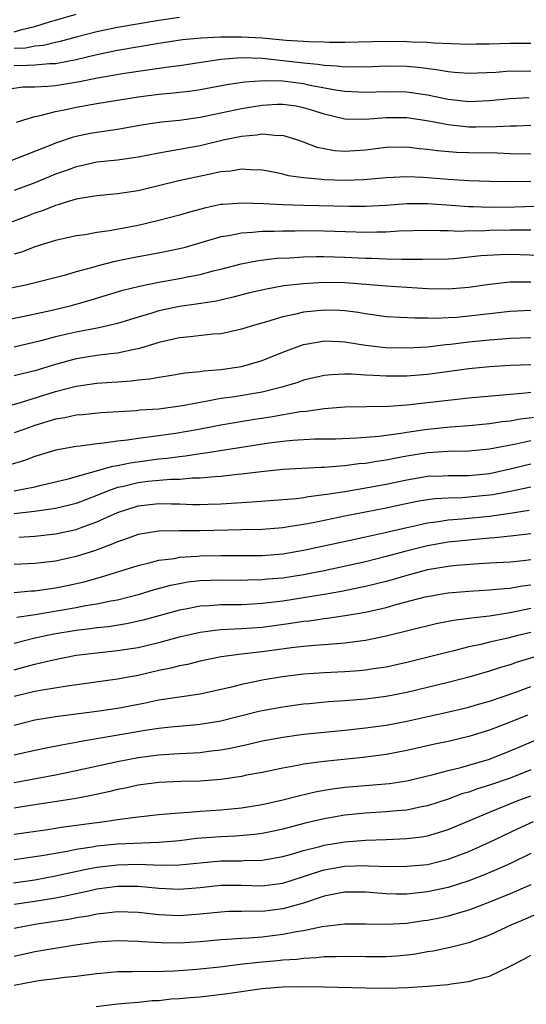
# Model space of a CAD drawing. Units: inches. Extents: x 2625000 to 2628000, y 1491000 to 1494000.
# Drawn here: x 2625436 to 2625485, y 1491973 to 1492069 of the extents above; entities that cross this region are included whole.
import ezdxf

# ---------------------------------------------------------------- set-up
doc = ezdxf.new("R2010")
doc.units = ezdxf.units.IN
doc.header["$MEASUREMENT"] = 0
doc.layers.add('LD26251491_2ft', color=192, linetype='Continuous')

msp = doc.modelspace()

# ---------------------------------------------------------------- linework, layer by layer
at = {"layer": 'LD26251491_2ft'}
for points, elevation in [([(2625435, 1492067.519), (2625435.744, 1492067.744), (2625437, 1492068.026), (2625438.502, 1492068.502), (2625439, 1492068.634), (2625441, 1492069.223)], 9206), ([(2625451, 1492068.889), (2625449, 1492068.603), (2625445, 1492067.93), (2625443, 1492067.524), (2625441, 1492067.005), (2625439.433, 1492066.567), (2625439, 1492066.482), (2625437.817, 1492066.183), (2625437, 1492066.111), (2625436.074, 1492065.926), (2625435, 1492065.884)], 9208), ([(2625485, 1492066.383), (2625483, 1492066.382), (2625481, 1492066.307), (2625479.694, 1492066.306), (2625479, 1492066.289), (2625475.58, 1492066.42), (2625475, 1492066.482), (2625473.485, 1492066.515), (2625473, 1492066.552), (2625471, 1492066.559), (2625467, 1492066.492), (2625465.512, 1492066.488), (2625465, 1492066.509), (2625463.47, 1492066.529), (2625463, 1492066.573), (2625461.331, 1492066.669), (2625459, 1492066.888), (2625457, 1492067.001), (2625455.006, 1492066.994), (2625453.093, 1492066.906), (2625451.276, 1492066.724), (2625449, 1492066.371), (2625445, 1492065.695), (2625443, 1492065.274), (2625441, 1492064.795), (2625439, 1492064.422), (2625438.399, 1492064.399), (2625437, 1492064.269), (2625436.266, 1492064.266), (2625435, 1492064.208)], 9210), ([(2625434.074, 1492061.925), (2625435.829, 1492062.171), (2625437, 1492062.177), (2625438.234, 1492062.234), (2625439, 1492062.32), (2625441.311, 1492062.689), (2625443.05, 1492063.05), (2625445.472, 1492063.472), (2625447, 1492063.715), (2625450.165, 1492064.165), (2625451, 1492064.258), (2625455, 1492064.853), (2625456.983, 1492065.017), (2625459, 1492064.957), (2625460.752, 1492064.752), (2625461, 1492064.745), (2625463, 1492064.503), (2625464.383, 1492064.383), (2625465, 1492064.277), (2625466.23, 1492064.23), (2625467, 1492064.129), (2625468.152, 1492064.152), (2625469, 1492064.13), (2625471, 1492064.203), (2625473, 1492064.181), (2625474.093, 1492064.093), (2625475.874, 1492063.874), (2625477, 1492063.658), (2625477.62, 1492063.62), (2625479, 1492063.498), (2625481.616, 1492063.616), (2625483, 1492063.72), (2625483.71, 1492063.71), (2625485, 1492063.723)], 9212), ([(2625435.227, 1492058.773), (2625435.919, 1492059), (2625437, 1492059.323), (2625437.384, 1492059.384), (2625439, 1492059.8), (2625439.995, 1492059.995), (2625441, 1492060.222), (2625443, 1492060.58), (2625447, 1492061.226), (2625449, 1492061.477), (2625450.411, 1492061.589), (2625452.193, 1492061.806), (2625453, 1492061.929), (2625455.583, 1492062.417), (2625457.326, 1492062.674), (2625459.2, 1492062.8), (2625461, 1492062.749), (2625463, 1492062.497), (2625463.652, 1492062.348), (2625466.115, 1492061.884), (2625467, 1492061.763), (2625468.313, 1492061.686), (2625469, 1492061.668), (2625471, 1492061.734), (2625473, 1492061.707), (2625475, 1492061.422), (2625477, 1492060.998), (2625479, 1492060.777), (2625481, 1492060.844), (2625482.962, 1492061.038), (2625484.857, 1492061.143)], 9214), ([(2625485, 1492058.427), (2625483.626, 1492058.374), (2625483, 1492058.383), (2625481.702, 1492058.298), (2625479.715, 1492058.285), (2625479, 1492058.289), (2625477.551, 1492058.449), (2625477, 1492058.488), (2625475.144, 1492058.856), (2625473, 1492059.167), (2625471, 1492059.171), (2625469, 1492059.027), (2625467, 1492059.066), (2625465, 1492059.527), (2625463.894, 1492059.894), (2625463, 1492060.161), (2625462.298, 1492060.298), (2625461, 1492060.48), (2625460.467, 1492060.467), (2625459, 1492060.379), (2625457, 1492060.053), (2625455.786, 1492059.786), (2625453, 1492059.21), (2625451, 1492058.931), (2625449.238, 1492058.762), (2625447.499, 1492058.501), (2625445, 1492058.054), (2625444.091, 1492057.909), (2625443, 1492057.765), (2625442.352, 1492057.648), (2625441, 1492057.374), (2625440.699, 1492057.301), (2625439, 1492056.73), (2625438.528, 1492056.528), (2625434.668, 1492055)], 9216), ([(2625485, 1492055.663), (2625483, 1492055.703), (2625481.747, 1492055.746), (2625479, 1492055.777), (2625477.824, 1492055.824), (2625475.973, 1492055.973), (2625475, 1492056.123), (2625474.19, 1492056.191), (2625473, 1492056.35), (2625471, 1492056.313), (2625469, 1492056.062), (2625467, 1492055.931), (2625465.998, 1492055.998), (2625465, 1492056.167), (2625464.31, 1492056.31), (2625463, 1492056.812), (2625462.458, 1492057), (2625461, 1492057.458), (2625460.557, 1492057.444), (2625459, 1492057.608), (2625458.489, 1492057.511), (2625457, 1492057.381), (2625455.237, 1492057), (2625453, 1492056.468), (2625449.903, 1492055.903), (2625449, 1492055.764), (2625447, 1492055.359), (2625445, 1492055.07), (2625443, 1492054.872), (2625441.466, 1492054.534), (2625441, 1492054.446), (2625439.95, 1492054.049), (2625439, 1492053.715), (2625437, 1492052.898), (2625435, 1492052.133)], 9218), ([(2625485, 1492053.007), (2625482.971, 1492052.97), (2625480.996, 1492053.004), (2625479, 1492053.091), (2625477, 1492053.22), (2625474.59, 1492053.41), (2625473, 1492053.463), (2625471, 1492053.368), (2625468.822, 1492053.178), (2625467, 1492053.12), (2625465, 1492053.177), (2625464.785, 1492053.215), (2625463, 1492053.361), (2625461.554, 1492053.554), (2625461, 1492053.709), (2625460.095, 1492053.905), (2625459, 1492054.105), (2625457.869, 1492054.131), (2625457, 1492054.204), (2625455.982, 1492054.018), (2625455, 1492053.934), (2625453.663, 1492053.663), (2625450.933, 1492053.067), (2625447, 1492052.123), (2625445, 1492051.817), (2625443, 1492051.638), (2625441.375, 1492051.375), (2625441, 1492051.298), (2625440.021, 1492051), (2625439.253, 1492050.748), (2625439, 1492050.692), (2625437.799, 1492050.201), (2625437, 1492049.944), (2625436.33, 1492049.67), (2625433, 1492048.428)], 9220), ([(2625485.41, 1492050.59), (2625483.475, 1492050.526), (2625481, 1492050.498), (2625479.448, 1492050.552), (2625479, 1492050.554), (2625477.308, 1492050.692), (2625475, 1492050.857), (2625473, 1492050.85), (2625471, 1492050.69), (2625469, 1492050.58), (2625467.411, 1492050.589), (2625463, 1492050.691), (2625461, 1492050.753), (2625459.145, 1492050.855), (2625457.072, 1492050.928), (2625455.202, 1492050.798), (2625455, 1492050.769), (2625453.535, 1492050.465), (2625451.955, 1492050.045), (2625451, 1492049.754), (2625449, 1492049.223), (2625447, 1492048.76), (2625444.222, 1492048.222), (2625443, 1492048.056), (2625441.857, 1492047.857), (2625441, 1492047.741), (2625439, 1492047.293), (2625437, 1492046.673), (2625435.792, 1492046.208), (2625435, 1492045.979)], 9222), ([(2625485, 1492048.281), (2625484.301, 1492048.3), (2625483, 1492048.286), (2625481, 1492048.255), (2625480.214, 1492048.214), (2625479, 1492048.218), (2625478.182, 1492048.181), (2625477, 1492048.234), (2625476.221, 1492048.221), (2625475, 1492048.278), (2625472.2, 1492048.2), (2625471, 1492048.104), (2625470.109, 1492048.109), (2625469, 1492048.069), (2625468.111, 1492048.111), (2625465, 1492048.207), (2625463, 1492048.223), (2625462.206, 1492048.206), (2625461, 1492048.21), (2625460.166, 1492048.166), (2625459, 1492048.162), (2625458.058, 1492048.058), (2625457, 1492048.02), (2625455.76, 1492047.76), (2625455, 1492047.652), (2625452.833, 1492047), (2625451.409, 1492046.591), (2625451, 1492046.491), (2625449.774, 1492046.227), (2625448.092, 1492045.908), (2625447, 1492045.721), (2625444.736, 1492045.263), (2625443, 1492044.807), (2625442.716, 1492044.716), (2625441, 1492044.255), (2625439.949, 1492043.949), (2625436.236, 1492043), (2625433.561, 1492042.439)], 9224), ([(2625433, 1492039.383), (2625435.957, 1492039.957), (2625438.513, 1492040.513), (2625440.541, 1492041), (2625442.449, 1492041.551), (2625445.51, 1492042.49), (2625447.119, 1492042.881), (2625449, 1492043.245), (2625451, 1492043.608), (2625451.783, 1492043.783), (2625453, 1492044.013), (2625454.389, 1492044.388), (2625455, 1492044.531), (2625456.955, 1492045.045), (2625458.629, 1492045.371), (2625460.416, 1492045.584), (2625461.631, 1492045.631), (2625463, 1492045.718), (2625464.252, 1492045.747), (2625465, 1492045.746), (2625467, 1492045.69), (2625469, 1492045.578), (2625469.575, 1492045.575), (2625471, 1492045.505), (2625472.525, 1492045.475), (2625473, 1492045.493), (2625474.527, 1492045.473), (2625477, 1492045.531), (2625477.562, 1492045.562), (2625479, 1492045.707), (2625480.155, 1492045.845), (2625482.053, 1492045.947), (2625483, 1492045.964), (2625485.877, 1492045.877)], 9226), ([(2625485, 1492043.246), (2625483, 1492043.246), (2625481, 1492043.042), (2625479, 1492042.73), (2625477, 1492042.57), (2625475, 1492042.628), (2625471, 1492042.858), (2625469.034, 1492043.034), (2625467, 1492043.189), (2625465, 1492043.223), (2625463, 1492043.11), (2625461.111, 1492042.889), (2625459.409, 1492042.591), (2625457.787, 1492042.213), (2625456.2, 1492041.8), (2625454.566, 1492041.434), (2625452.831, 1492041.169), (2625451, 1492040.91), (2625449, 1492040.471), (2625448.221, 1492040.221), (2625447, 1492039.868), (2625445, 1492039.259), (2625443.173, 1492038.827), (2625441.502, 1492038.498), (2625441, 1492038.417), (2625439.84, 1492038.16), (2625439, 1492037.951), (2625437.56, 1492037.56), (2625435, 1492036.951)], 9228), ([(2625485, 1492040.506), (2625483, 1492040.418), (2625481, 1492040.206), (2625479, 1492039.953), (2625477.845, 1492039.844), (2625477, 1492039.794), (2625475.747, 1492039.747), (2625475, 1492039.773), (2625473.768, 1492039.768), (2625471, 1492039.916), (2625469, 1492040.179), (2625468.304, 1492040.304), (2625467, 1492040.478), (2625466.506, 1492040.506), (2625465, 1492040.558), (2625463, 1492040.353), (2625462.138, 1492040.138), (2625461, 1492039.914), (2625459.43, 1492039.43), (2625457.928, 1492039), (2625457, 1492038.69), (2625455.627, 1492038.373), (2625455, 1492038.259), (2625454.208, 1492038.208), (2625452.038, 1492037.962), (2625451, 1492037.881), (2625450.301, 1492037.699), (2625449, 1492037.419), (2625448.691, 1492037.309), (2625447, 1492036.806), (2625446.776, 1492036.776), (2625445, 1492036.391), (2625444.329, 1492036.329), (2625443, 1492036.146), (2625441, 1492035.823), (2625439, 1492035.287), (2625437, 1492034.677), (2625435.644, 1492034.356), (2625435, 1492034.174)], 9230), ([(2625433, 1492030.879), (2625435.598, 1492031.598), (2625439, 1492032.662), (2625441, 1492033.178), (2625443, 1492033.47), (2625444.434, 1492033.566), (2625445, 1492033.619), (2625446.305, 1492033.695), (2625447, 1492033.788), (2625448.115, 1492033.885), (2625449, 1492034.06), (2625449.83, 1492034.17), (2625451.536, 1492034.464), (2625453, 1492034.602), (2625453.34, 1492034.66), (2625455, 1492034.792), (2625457, 1492035.081), (2625459, 1492035.666), (2625461, 1492036.475), (2625462.387, 1492037), (2625463, 1492037.214), (2625464.507, 1492037.493), (2625465, 1492037.559), (2625466.487, 1492037.512), (2625467, 1492037.481), (2625469, 1492037.163), (2625470.926, 1492036.926), (2625473, 1492036.884), (2625475, 1492036.998), (2625476.792, 1492037.207), (2625477.237, 1492037.237), (2625479, 1492037.464), (2625481, 1492037.684), (2625482.235, 1492037.764), (2625483, 1492037.834), (2625485, 1492037.903)], 9232), ([(2625485, 1492035.26), (2625483, 1492035.19), (2625481, 1492035.063), (2625479, 1492034.859), (2625477.375, 1492034.625), (2625475, 1492034.31), (2625473, 1492034.148), (2625471.846, 1492034.154), (2625471, 1492034.14), (2625469.769, 1492034.231), (2625469, 1492034.252), (2625467.654, 1492034.345), (2625467, 1492034.346), (2625465.714, 1492034.286), (2625465, 1492034.213), (2625463, 1492033.75), (2625462.45, 1492033.55), (2625460.919, 1492033.081), (2625459, 1492032.616), (2625456.132, 1492032.132), (2625455, 1492031.973), (2625453.721, 1492031.721), (2625453, 1492031.613), (2625451.273, 1492031.273), (2625449, 1492030.968), (2625447.158, 1492030.842), (2625446.799, 1492030.799), (2625443.407, 1492030.593), (2625441.594, 1492030.406), (2625441, 1492030.363), (2625439.883, 1492030.116), (2625439, 1492029.986), (2625437, 1492029.385), (2625435.918, 1492029), (2625435, 1492028.646)], 9234), ([(2625485, 1492032.557), (2625484.493, 1492032.493), (2625483, 1492032.382), (2625482.307, 1492032.307), (2625479, 1492032.029), (2625477, 1492031.81), (2625475, 1492031.557), (2625473, 1492031.336), (2625471.219, 1492031.219), (2625467, 1492031.134), (2625465, 1492030.986), (2625463.263, 1492030.737), (2625462.692, 1492030.692), (2625459.81, 1492030.19), (2625458.073, 1492029.927), (2625455, 1492029.41), (2625452.853, 1492029), (2625450.607, 1492028.607), (2625448.264, 1492028.264), (2625447, 1492028.122), (2625445.954, 1492027.954), (2625445, 1492027.86), (2625443.646, 1492027.646), (2625443, 1492027.592), (2625441.369, 1492027.369), (2625441, 1492027.341), (2625439.009, 1492026.991), (2625437, 1492026.383), (2625436.004, 1492025.996), (2625434.458, 1492025.542)], 9236), ([(2625435, 1492023.045), (2625437, 1492023.442), (2625437.591, 1492023.591), (2625439, 1492023.911), (2625440.213, 1492024.213), (2625444.551, 1492025.448), (2625445, 1492025.508), (2625446.231, 1492025.769), (2625449, 1492026.128), (2625449.801, 1492026.199), (2625451, 1492026.38), (2625451.567, 1492026.433), (2625453, 1492026.67), (2625453.301, 1492026.699), (2625457, 1492027.258), (2625459.692, 1492027.692), (2625461, 1492027.862), (2625461.961, 1492027.961), (2625464.067, 1492028.067), (2625466.096, 1492028.096), (2625468.165, 1492028.165), (2625470.339, 1492028.339), (2625472.654, 1492028.655), (2625473, 1492028.72), (2625474.993, 1492029.008), (2625477.238, 1492029.238), (2625479, 1492029.363), (2625481, 1492029.555), (2625482.249, 1492029.752), (2625483, 1492029.825), (2625483.994, 1492030.006), (2625486.276, 1492030.276)], 9238), ([(2625485, 1492027.876), (2625483.569, 1492027.569), (2625481, 1492027.075), (2625479, 1492026.872), (2625477, 1492026.842), (2625475, 1492026.732), (2625473, 1492026.403), (2625471.817, 1492026.183), (2625471, 1492026.01), (2625470.106, 1492025.894), (2625469, 1492025.697), (2625468.351, 1492025.649), (2625467, 1492025.46), (2625466.552, 1492025.448), (2625465, 1492025.301), (2625464.701, 1492025.299), (2625461, 1492025.108), (2625458.896, 1492024.896), (2625457, 1492024.656), (2625456.627, 1492024.627), (2625455, 1492024.443), (2625454.414, 1492024.414), (2625453, 1492024.271), (2625452.268, 1492024.268), (2625451, 1492024.148), (2625450.145, 1492024.145), (2625447.941, 1492023.94), (2625447, 1492023.827), (2625445.441, 1492023.441), (2625445, 1492023.351), (2625444.011, 1492023), (2625443, 1492022.58), (2625441, 1492021.82), (2625440.355, 1492021.645), (2625439, 1492021.321), (2625436.972, 1492021.028), (2625435, 1492020.818)], 9240), ([(2625435.45, 1492018.55), (2625437, 1492018.662), (2625439, 1492018.88), (2625441, 1492019.299), (2625441.487, 1492019.488), (2625443, 1492020.025), (2625445, 1492020.956), (2625447, 1492021.588), (2625449, 1492021.811), (2625450.229, 1492021.771), (2625451, 1492021.775), (2625452.282, 1492021.718), (2625453, 1492021.721), (2625453.759, 1492021.759), (2625455, 1492021.784), (2625458.03, 1492021.97), (2625462.316, 1492022.316), (2625463, 1492022.406), (2625463.5, 1492022.5), (2625465, 1492022.676), (2625465.27, 1492022.73), (2625467, 1492022.992), (2625469.4, 1492023.4), (2625471, 1492023.7), (2625473, 1492024.116), (2625475, 1492024.448), (2625476.5, 1492024.501), (2625477, 1492024.534), (2625478.526, 1492024.526), (2625479, 1492024.538), (2625481, 1492024.731), (2625483, 1492025.163), (2625484.473, 1492025.527), (2625485, 1492025.643)], 9242), ([(2625485, 1492023.411), (2625483.02, 1492022.98), (2625481.34, 1492022.66), (2625481, 1492022.613), (2625479, 1492022.423), (2625478.376, 1492022.376), (2625477, 1492022.342), (2625475.739, 1492022.261), (2625475, 1492022.162), (2625474.001, 1492021.999), (2625472.338, 1492021.661), (2625471, 1492021.371), (2625467, 1492020.576), (2625463.952, 1492019.952), (2625463, 1492019.78), (2625461.542, 1492019.542), (2625461, 1492019.472), (2625459, 1492019.311), (2625457, 1492019.253), (2625453, 1492019.158), (2625451, 1492019.179), (2625449, 1492019.143), (2625447, 1492018.808), (2625445.672, 1492018.327), (2625445, 1492018.115), (2625444.231, 1492017.769), (2625442.755, 1492017.245), (2625441, 1492016.676), (2625439, 1492016.226), (2625437, 1492016), (2625435, 1492015.921)], 9244), ([(2625435, 1492013.193), (2625436.65, 1492013.35), (2625437, 1492013.364), (2625439, 1492013.641), (2625440.132, 1492013.867), (2625441.775, 1492014.225), (2625443, 1492014.583), (2625443.335, 1492014.665), (2625447, 1492015.825), (2625448.061, 1492016.061), (2625449, 1492016.311), (2625450.502, 1492016.502), (2625451, 1492016.601), (2625452.711, 1492016.71), (2625453, 1492016.743), (2625455, 1492016.793), (2625457, 1492016.773), (2625459, 1492016.781), (2625461, 1492016.942), (2625463, 1492017.282), (2625467.693, 1492018.307), (2625469, 1492018.578), (2625471.033, 1492019.032), (2625473, 1492019.503), (2625473.627, 1492019.627), (2625475, 1492019.939), (2625476.081, 1492020.081), (2625477, 1492020.233), (2625478.34, 1492020.34), (2625481, 1492020.6), (2625483, 1492020.883), (2625484.837, 1492021.163)], 9246), ([(2625485, 1492018.866), (2625483.331, 1492018.669), (2625481.52, 1492018.48), (2625481, 1492018.449), (2625479.681, 1492018.319), (2625479, 1492018.275), (2625477, 1492018.066), (2625475, 1492017.714), (2625472.828, 1492017.173), (2625471, 1492016.666), (2625469, 1492016.179), (2625465, 1492015.308), (2625463.498, 1492015), (2625463, 1492014.904), (2625461, 1492014.595), (2625459.53, 1492014.47), (2625459, 1492014.407), (2625457.608, 1492014.392), (2625457, 1492014.367), (2625455, 1492014.393), (2625453, 1492014.319), (2625451.818, 1492014.181), (2625451, 1492014.046), (2625450.128, 1492013.871), (2625448.55, 1492013.45), (2625447, 1492012.972), (2625445, 1492012.457), (2625444.35, 1492012.35), (2625443, 1492012.056), (2625441.889, 1492011.889), (2625441, 1492011.712), (2625437.031, 1492011.032), (2625435.24, 1492010.76)], 9248), ([(2625485, 1492016.366), (2625484.273, 1492016.273), (2625483, 1492016.145), (2625481, 1492016.019), (2625479.97, 1492015.97), (2625477.806, 1492015.806), (2625477, 1492015.724), (2625475, 1492015.38), (2625473, 1492014.855), (2625471.571, 1492014.428), (2625471, 1492014.274), (2625469, 1492013.781), (2625468.359, 1492013.64), (2625466.695, 1492013.305), (2625464.999, 1492013.001), (2625463, 1492012.666), (2625461, 1492012.357), (2625459, 1492012.113), (2625458.053, 1492012.053), (2625457, 1492012.011), (2625455.991, 1492011.991), (2625455, 1492011.994), (2625453.903, 1492011.904), (2625453, 1492011.859), (2625451.58, 1492011.58), (2625451, 1492011.485), (2625447.488, 1492010.512), (2625445.855, 1492010.145), (2625444.126, 1492009.874), (2625443, 1492009.762), (2625442.334, 1492009.666), (2625441, 1492009.521), (2625438.836, 1492009.164), (2625437, 1492008.757), (2625435, 1492008.265)], 9250), ([(2625435, 1492005.714), (2625436.024, 1492005.976), (2625437, 1492006.253), (2625438.649, 1492006.649), (2625441, 1492007.111), (2625443, 1492007.357), (2625445, 1492007.558), (2625447, 1492007.873), (2625449, 1492008.354), (2625451, 1492008.908), (2625453, 1492009.364), (2625454.445, 1492009.555), (2625455, 1492009.601), (2625456.32, 1492009.68), (2625457, 1492009.693), (2625459, 1492009.841), (2625461.782, 1492010.219), (2625463, 1492010.412), (2625463.543, 1492010.457), (2625465, 1492010.665), (2625465.309, 1492010.691), (2625467.049, 1492010.951), (2625469, 1492011.296), (2625471, 1492011.756), (2625472.064, 1492012.064), (2625474.766, 1492012.765), (2625475, 1492012.821), (2625476.035, 1492013), (2625477, 1492013.156), (2625479, 1492013.33), (2625481, 1492013.448), (2625482.413, 1492013.588), (2625483, 1492013.622), (2625484.167, 1492013.833), (2625485, 1492013.934)], 9252), ([(2625485, 1492011.627), (2625483, 1492011.215), (2625481, 1492010.912), (2625479.281, 1492010.719), (2625479, 1492010.663), (2625477.531, 1492010.469), (2625475.858, 1492010.142), (2625471, 1492008.947), (2625469, 1492008.534), (2625468.481, 1492008.481), (2625467, 1492008.27), (2625466.23, 1492008.23), (2625465, 1492008.119), (2625464.062, 1492008.062), (2625463, 1492007.967), (2625461.829, 1492007.829), (2625459, 1492007.43), (2625457, 1492007.21), (2625455.031, 1492006.969), (2625453, 1492006.544), (2625451.771, 1492006.229), (2625451, 1492006.085), (2625450.146, 1492005.854), (2625449, 1492005.626), (2625447, 1492005.163), (2625445, 1492004.794), (2625440.133, 1492004.133), (2625437.746, 1492003.745), (2625437, 1492003.6), (2625435, 1492003.119)], 9254), ([(2625485, 1492009.328), (2625483.625, 1492009), (2625482.775, 1492008.775), (2625481, 1492008.366), (2625480.154, 1492008.154), (2625479, 1492007.914), (2625477.543, 1492007.543), (2625477, 1492007.425), (2625473, 1492006.406), (2625471, 1492005.963), (2625469.792, 1492005.793), (2625469, 1492005.662), (2625468.399, 1492005.601), (2625467, 1492005.497), (2625465, 1492005.403), (2625463, 1492005.27), (2625460.98, 1492005.02), (2625459, 1492004.687), (2625458.596, 1492004.596), (2625457, 1492004.288), (2625456.036, 1492004.036), (2625453, 1492003.355), (2625449, 1492002.754), (2625447.555, 1492002.445), (2625445, 1492001.967), (2625443, 1492001.676), (2625439, 1492001.161), (2625437, 1492000.837), (2625435, 1492000.324)], 9256), ([(2625485.531, 1492007), (2625483.6, 1492006.4), (2625483, 1492006.184), (2625482.082, 1492005.918), (2625481, 1492005.557), (2625479, 1492004.977), (2625477, 1492004.474), (2625473, 1492003.512), (2625471, 1492003.123), (2625469, 1492002.871), (2625467, 1492002.7), (2625465.41, 1492002.59), (2625463.578, 1492002.422), (2625463, 1492002.364), (2625461, 1492002.091), (2625459, 1492001.726), (2625458.407, 1492001.593), (2625455, 1492000.733), (2625453, 1492000.401), (2625452.356, 1492000.356), (2625450.158, 1492000.159), (2625449, 1492000.031), (2625447.857, 1491999.856), (2625441.271, 1491998.729), (2625441, 1491998.668), (2625439.582, 1491998.418), (2625438.1, 1491998.1), (2625437, 1491997.889), (2625435, 1491997.422)], 9258), ([(2625435, 1491994.775), (2625439, 1491995.54), (2625441, 1491995.943), (2625445, 1491996.835), (2625447, 1491997.219), (2625449, 1491997.48), (2625450.442, 1491997.558), (2625451, 1491997.606), (2625452.343, 1491997.657), (2625453, 1491997.701), (2625453.813, 1491997.813), (2625455, 1491997.939), (2625455.902, 1491998.098), (2625457.54, 1491998.46), (2625459, 1491998.813), (2625461, 1491999.186), (2625463, 1491999.458), (2625467, 1491999.851), (2625469, 1492000.07), (2625471, 1492000.355), (2625473, 1492000.725), (2625476.499, 1492001.501), (2625479, 1492002.081), (2625479.706, 1492002.294), (2625481, 1492002.653), (2625483.548, 1492003.549), (2625485, 1492004.102)], 9260), ([(2625484.685, 1492001.316), (2625483, 1492000.634), (2625481, 1491999.868), (2625479, 1491999.233), (2625477, 1491998.76), (2625475.548, 1491998.452), (2625473, 1491997.88), (2625471, 1491997.495), (2625468.789, 1491997.211), (2625465, 1491996.832), (2625463, 1491996.553), (2625462.43, 1491996.43), (2625461, 1491996.179), (2625459, 1491995.761), (2625457.481, 1491995.481), (2625457, 1491995.379), (2625455, 1491995.082), (2625453, 1491994.919), (2625451.128, 1491994.872), (2625449, 1491994.789), (2625447, 1491994.533), (2625445.757, 1491994.243), (2625445, 1491994.1), (2625444.129, 1491993.871), (2625442.483, 1491993.516), (2625440.792, 1491993.208), (2625436.565, 1491992.565), (2625435, 1491992.298)], 9262), ([(2625435, 1491989.774), (2625438.236, 1491990.236), (2625439, 1491990.352), (2625439.546, 1491990.454), (2625443.722, 1491991), (2625445.232, 1491991.232), (2625447, 1491991.467), (2625449, 1491991.695), (2625449.736, 1491991.736), (2625451, 1491991.861), (2625451.897, 1491991.897), (2625453, 1491991.998), (2625455, 1491992.146), (2625457, 1491992.342), (2625459, 1491992.647), (2625461, 1491993.093), (2625462.503, 1491993.497), (2625464.125, 1491993.875), (2625465, 1491994.033), (2625465.824, 1491994.176), (2625467, 1491994.329), (2625471.317, 1491994.682), (2625473, 1491994.947), (2625475.567, 1491995.567), (2625477, 1491995.95), (2625478.248, 1491996.248), (2625479, 1491996.458), (2625481, 1491997.062), (2625483, 1491997.845), (2625485.688, 1491999)], 9264), ([(2625485, 1491995.998), (2625483, 1491995.216), (2625481, 1491994.525), (2625479.835, 1491994.164), (2625479, 1491993.862), (2625478.326, 1491993.674), (2625477, 1491993.183), (2625475, 1491992.522), (2625474.415, 1491992.415), (2625473, 1491992.104), (2625472.039, 1491992.038), (2625471, 1491991.931), (2625469, 1491991.829), (2625467, 1491991.634), (2625465, 1491991.275), (2625463.162, 1491990.838), (2625461, 1491990.271), (2625459.957, 1491990.043), (2625459, 1491989.849), (2625458.251, 1491989.749), (2625456.406, 1491989.594), (2625455, 1491989.536), (2625452.653, 1491989.347), (2625451, 1491989.145), (2625449, 1491988.974), (2625445, 1491988.816), (2625443, 1491988.624), (2625442.533, 1491988.533), (2625441, 1491988.306), (2625440.106, 1491988.106), (2625439, 1491987.919), (2625437.672, 1491987.672), (2625435, 1491987.29)], 9266), ([(2625434.929, 1491985.071), (2625437, 1491985.362), (2625439, 1491985.731), (2625440.029, 1491985.971), (2625441.675, 1491986.325), (2625443, 1491986.586), (2625445, 1491986.824), (2625447, 1491986.86), (2625449.22, 1491986.78), (2625451, 1491986.811), (2625453, 1491987.011), (2625455, 1491987.185), (2625457, 1491987.212), (2625457.231, 1491987.231), (2625459, 1491987.269), (2625461, 1491987.607), (2625461.84, 1491987.84), (2625463, 1491988.192), (2625464.598, 1491988.598), (2625465, 1491988.718), (2625467, 1491989.043), (2625469, 1491989.201), (2625471, 1491989.264), (2625473, 1491989.351), (2625474.467, 1491989.533), (2625475, 1491989.628), (2625476.074, 1491989.927), (2625477, 1491990.234), (2625481, 1491991.923), (2625483.693, 1491993), (2625485, 1491993.483)], 9268), ([(2625435, 1491982.99), (2625437, 1491983.274), (2625439, 1491983.601), (2625439.787, 1491983.787), (2625441, 1491984.03), (2625442.338, 1491984.338), (2625443, 1491984.471), (2625445, 1491984.749), (2625447, 1491984.741), (2625449, 1491984.541), (2625451, 1491984.452), (2625453, 1491984.62), (2625455, 1491984.828), (2625457, 1491984.833), (2625459, 1491984.786), (2625461, 1491985.036), (2625463, 1491985.669), (2625463.985, 1491986.015), (2625465, 1491986.323), (2625467, 1491986.682), (2625469, 1491986.74), (2625469.281, 1491986.719), (2625471.337, 1491986.663), (2625473, 1491986.665), (2625475, 1491986.856), (2625477, 1491987.345), (2625479, 1491988.102), (2625481, 1491988.992), (2625483.716, 1491990.284), (2625485.267, 1491991)], 9270), ([(2625485, 1491987.917), (2625483.05, 1491986.95), (2625481.67, 1491986.33), (2625480.256, 1491985.744), (2625479, 1491985.264), (2625477, 1491984.611), (2625475, 1491984.178), (2625473, 1491983.978), (2625471.98, 1491983.98), (2625471, 1491984.011), (2625469, 1491984.166), (2625467, 1491984.16), (2625465.966, 1491983.966), (2625465, 1491983.758), (2625463, 1491983.098), (2625461, 1491982.536), (2625459, 1491982.298), (2625457.685, 1491982.315), (2625457, 1491982.288), (2625455.728, 1491982.272), (2625455, 1491982.238), (2625453, 1491982.032), (2625451, 1491981.883), (2625449, 1491981.976), (2625447, 1491982.202), (2625445, 1491982.262), (2625443.888, 1491982.112), (2625443, 1491982.034), (2625442.156, 1491981.844), (2625441, 1491981.666), (2625440.454, 1491981.546), (2625436.979, 1491981.021), (2625435, 1491980.638)], 9272), ([(2625485, 1491984.878), (2625483, 1491983.987), (2625481, 1491983.18), (2625479, 1491982.42), (2625478.2, 1491982.2), (2625477, 1491981.834), (2625476.315, 1491981.685), (2625475, 1491981.425), (2625474.619, 1491981.381), (2625473, 1491981.138), (2625471, 1491981.026), (2625469, 1491981.071), (2625467, 1491981.068), (2625464.802, 1491980.802), (2625463, 1491980.419), (2625462.321, 1491980.321), (2625461, 1491980.046), (2625459, 1491979.814), (2625457.708, 1491979.708), (2625457, 1491979.681), (2625455.564, 1491979.563), (2625455, 1491979.538), (2625453, 1491979.347), (2625451, 1491979.212), (2625449.237, 1491979.237), (2625447.357, 1491979.357), (2625447, 1491979.395), (2625445, 1491979.449), (2625443, 1491979.304), (2625440.718, 1491979), (2625437, 1491978.394), (2625435, 1491977.933)], 9274), ([(2625486.432, 1491982.432), (2625484.467, 1491981.533), (2625483.154, 1491981), (2625481, 1491979.998), (2625479, 1491979.254), (2625477.982, 1491979), (2625477.214, 1491978.786), (2625475.555, 1491978.445), (2625475, 1491978.365), (2625473.838, 1491978.162), (2625473, 1491978.053), (2625472.031, 1491977.969), (2625471, 1491977.899), (2625469, 1491977.903), (2625467, 1491977.938), (2625466.108, 1491977.892), (2625465, 1491977.885), (2625464.212, 1491977.787), (2625463, 1491977.736), (2625462.356, 1491977.644), (2625461, 1491977.557), (2625460.5, 1491977.5), (2625458.659, 1491977.341), (2625456.861, 1491977.139), (2625454.891, 1491976.891), (2625452.66, 1491976.66), (2625450.511, 1491976.511), (2625448.457, 1491976.457), (2625447, 1491976.488), (2625446.458, 1491976.458), (2625445, 1491976.446), (2625444.374, 1491976.374), (2625443, 1491976.258), (2625441, 1491975.993), (2625439.888, 1491975.889), (2625439, 1491975.769), (2625437.616, 1491975.616), (2625437, 1491975.521), (2625435, 1491975.104)], 9276), ([(2625442.925, 1491973.075), (2625445, 1491973.34), (2625445.361, 1491973.361), (2625447, 1491973.515), (2625448.346, 1491973.654), (2625449, 1491973.678), (2625450.186, 1491973.814), (2625451, 1491973.858), (2625452.039, 1491973.961), (2625453, 1491974.034), (2625455.659, 1491974.341), (2625457, 1491974.55), (2625457.404, 1491974.596), (2625459, 1491974.832), (2625461, 1491974.99), (2625463.02, 1491975.019), (2625465, 1491974.994), (2625469, 1491974.897), (2625471.135, 1491974.865), (2625473.082, 1491974.918), (2625475, 1491975.052), (2625477, 1491975.23), (2625477.285, 1491975.285), (2625479, 1491975.508), (2625479.739, 1491975.739), (2625481, 1491976.037), (2625483, 1491976.984), (2625484.321, 1491977.679), (2625485, 1491978.063)], 9278)]:
    msp.add_lwpolyline(points, dxfattribs=dict(at, elevation=elevation))

doc.saveas('drawing.dxf')
